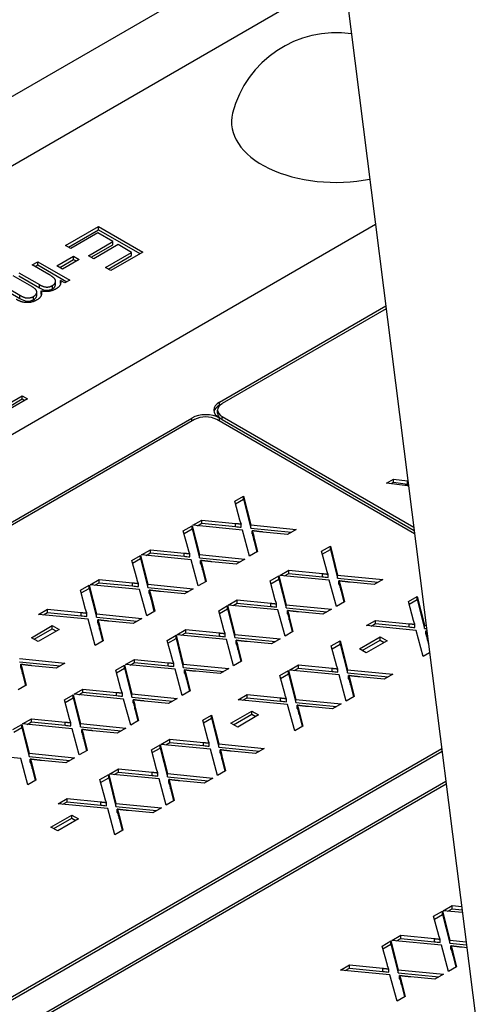
# Model space of a CAD drawing. Units: millimetres. Extents: x 222 to 2986, y 28 to 3891.
# Drawn here: x 928 to 945, y 2610 to 2646 of the extents above; entities that cross this region are included whole.
import ezdxf

# ---------------------------------------------------------------- set-up
doc = ezdxf.new("R2010")
doc.units = ezdxf.units.MM
doc.header["$LTSCALE"] = 14.285714
doc.layers.add('Visible Edges(Hillmar_metric)', color=7, linetype='Continuous', lineweight=25)
doc.layers.add('Visible Tangent Edges(Hillmar_Metric)', color=7, linetype='Continuous', lineweight=25, true_color=0xc0c0c0)

msp = doc.modelspace()

# ---------------------------------------------------------------- linework, layer by layer
at = {"layer": 'Visible Edges(Hillmar_metric)'}
for p, q in [((930.4096, 2719.5919), (946.3474, 2593.4992)), ((905.4996, 2628.0035), (937.7022, 2646.5957)), ((899.7355, 2614.8485), (940.6622, 2638.4775)), ((929.3146, 2637.6987), (930.5219, 2638.3957)), ((930.5219, 2638.3957), (932.1381, 2637.4625)), ((930.5219, 2638.279), (930.5219, 2638.3957)), ((929.4157, 2637.6403), (930.5219, 2638.279)), ((930.4985, 2638.1617), (929.5056, 2637.5884)), ((931.0479, 2637.8445), (930.4985, 2638.1617)), ((930.5219, 2638.279), (932.0371, 2637.4042)), ((929.5056, 2637.5884), (929.3146, 2637.6987)), ((930.1523, 2637.3274), (931.0479, 2637.8445)), ((930.2534, 2637.2691), (931.0479, 2637.7278)), ((931.2389, 2637.7342), (930.3433, 2637.2171)), ((931.0479, 2637.7278), (931.0479, 2637.8445)), ((931.7329, 2637.449), (931.2389, 2637.7342)), ((928.9981, 2636.9554), (929.6091, 2637.3082)), ((929.6091, 2637.1915), (929.6091, 2637.3082)), ((929.6091, 2637.3082), (929.8086, 2637.193)), ((930.3433, 2637.2171), (930.1523, 2637.3274)), ((930.7769, 2636.8971), (931.7329, 2637.449)), ((930.8779, 2636.8388), (931.7329, 2637.3324)), ((932.1381, 2637.4625), (930.9678, 2636.7868)), ((931.7329, 2637.3324), (931.7329, 2637.449)), ((928.0951, 2636.9945), (928.2934, 2637.109)), ((928.7024, 2636.6439), (928.0951, 2636.9945)), ((928.1961, 2636.9362), (928.2934, 2636.9924)), ((928.2934, 2637.109), (929.4649, 2636.4327)), ((928.2934, 2636.9924), (928.2934, 2637.109)), ((928.2934, 2636.9924), (929.3639, 2636.3743)), ((929.1976, 2636.8402), (928.9981, 2636.9554)), ((929.0991, 2636.8971), (929.6091, 2637.1915)), ((929.8086, 2637.193), (929.1976, 2636.8402)), ((929.6091, 2637.1915), (929.7076, 2637.1346)), ((930.9678, 2636.7868), (930.7769, 2636.8971)), ((928.0791, 2636.2001), (927.3991, 2636.5927)), ((927.5974, 2636.7072), (928.3575, 2636.2684)), ((927.5974, 2636.5905), (928.3575, 2636.1517)), ((926.9038, 2636.3068), (927.6417, 2635.8807)), ((926.9038, 2636.1901), (927.6417, 2635.7641)), ((928.9497, 2636.2786), (928.9497, 2636.3953)), ((929.1225, 2636.3089), (929.1225, 2636.4255)), ((929.2875, 2636.3302), (929.1225, 2636.4255)), ((929.4649, 2636.4327), (929.2875, 2636.3302)), ((928.2608, 2635.8837), (928.2608, 2636.0004)), ((928.4215, 2635.9213), (928.4215, 2636.0379)), ((934.9496, 2631.9717), (941.0401, 2635.488)), ((941.0538, 2635.3793), (935.0506, 2631.9133)), ((927.1985, 2631.8941), (927.7307, 2632.2014)), ((927.7307, 2632.0847), (927.7307, 2632.2014)), ((927.7307, 2632.2014), (927.9216, 2632.0911)), ((927.9216, 2632.0911), (926.6405, 2631.3515)), ((927.1985, 2631.7775), (927.7307, 2632.0847)), ((927.7307, 2632.0847), (927.8206, 2632.0328)), ((934.9496, 2631.855), (935.0506, 2631.9133)), ((934.8832, 2631.5634), (934.8832, 2631.68)), ((896.7658, 2609.9262), (933.9394, 2631.3884)), ((934.0404, 2631.3301), (896.8668, 2609.8679)), ((942.0944, 2627.1467), (934.8486, 2631.3301)), ((934.9496, 2631.2718), (934.9496, 2631.3884)), ((935.0506, 2631.4468), (942.0626, 2627.3984)), ((935.0506, 2631.3301), (942.0785, 2627.2725)), ((941.0671, 2629.0076), (941.3177, 2629.1523)), ((941.7415, 2628.9209), (941.0671, 2629.0076)), ((941.2323, 2628.9864), (941.3177, 2629.0356)), ((941.3177, 2629.0356), (941.3177, 2629.1523)), ((941.3177, 2629.1523), (941.8339, 2629.0863)), ((941.3177, 2629.0356), (941.8339, 2628.9696)), ((935.5077, 2628.3475), (935.8295, 2628.5333)), ((935.6971, 2627.6479), (935.5077, 2628.3475)), ((935.535, 2628.2467), (935.8295, 2628.4167)), ((935.8295, 2628.4167), (935.8295, 2628.5333)), ((935.8295, 2628.5333), (936.0959, 2627.478)), ((935.8295, 2628.4167), (936.0959, 2627.3614)), ((933.977, 2627.4638), (934.305, 2627.6532)), ((934.1502, 2627.4471), (934.305, 2627.5365)), ((934.305, 2627.5365), (934.305, 2627.6532)), ((934.305, 2627.6532), (935.5369, 2627.5323)), ((934.305, 2627.5365), (935.5369, 2627.4156)), ((935.7464, 2627.3925), (935.7464, 2627.5092)), ((933.6244, 2627.2602), (933.9462, 2627.446)), ((933.8138, 2626.5606), (933.6244, 2627.2602)), ((933.6517, 2627.1594), (933.9462, 2627.3294)), ((933.9462, 2627.3294), (933.9462, 2627.446)), ((933.9462, 2627.446), (934.2126, 2626.3907)), ((933.9462, 2627.3294), (934.2126, 2626.2741)), ((935.7925, 2627.2887), (933.977, 2627.4638)), ((936.0528, 2626.3294), (935.7925, 2627.2887)), ((936.0959, 2627.3614), (936.0959, 2627.478)), ((936.0959, 2627.478), (937.7574, 2627.3136)), ((936.0959, 2627.3614), (937.585, 2627.214)), ((936.1436, 2627.1489), (936.1436, 2627.2656)), ((937.4402, 2627.1304), (936.5532, 2627.2158)), ((937.7574, 2627.3136), (937.4402, 2627.1304)), ((936.2099, 2626.924), (936.2099, 2627.0406)), ((936.2099, 2627.0406), (936.3438, 2626.4974)), ((936.2099, 2626.924), (936.3186, 2626.4829)), ((932.0938, 2626.3765), (932.4218, 2626.5659)), ((932.2669, 2626.3598), (932.4218, 2626.4492)), ((932.4218, 2626.4492), (932.4218, 2626.5659)), ((932.4218, 2626.5659), (933.6537, 2626.445)), ((932.4218, 2626.4492), (933.6537, 2626.3283)), ((933.8631, 2626.3052), (933.8631, 2626.4219)), ((936.3438, 2626.4974), (936.0528, 2626.3294)), ((938.687, 2626.5119), (939.0089, 2626.6977)), ((938.8764, 2625.8123), (938.687, 2626.5119)), ((938.7143, 2626.4111), (939.0089, 2626.5811)), ((939.0089, 2626.5811), (939.0089, 2626.6977)), ((939.0089, 2626.6977), (939.2753, 2625.6424)), ((939.0089, 2626.5811), (939.2753, 2625.5258)), ((931.7412, 2626.1729), (932.063, 2626.3587)), ((931.9306, 2625.4733), (931.7412, 2626.1729)), ((931.7685, 2626.0721), (932.063, 2626.2421)), ((932.063, 2626.2421), (932.063, 2626.3587)), ((932.063, 2626.3587), (932.3294, 2625.3034)), ((932.063, 2626.2421), (932.3294, 2625.1868)), ((933.9093, 2626.2014), (932.0938, 2626.3765)), ((934.1695, 2625.2421), (933.9093, 2626.2014)), ((934.2126, 2626.2741), (934.2126, 2626.3907)), ((934.2126, 2626.3907), (935.8742, 2626.2263)), ((934.2126, 2626.2741), (935.7017, 2626.1267)), ((934.2604, 2626.0616), (934.2604, 2626.1783)), ((935.5569, 2626.0431), (934.67, 2626.1285)), ((935.8742, 2626.2263), (935.5569, 2626.0431)), ((934.3266, 2625.8367), (934.3266, 2625.9533)), ((934.3266, 2625.9533), (934.4606, 2625.4101)), ((934.3266, 2625.8367), (934.4354, 2625.3956)), ((937.1564, 2625.6282), (937.4844, 2625.8176)), ((937.3295, 2625.6115), (937.4844, 2625.7009)), ((937.4844, 2625.7009), (937.4844, 2625.8176)), ((937.4844, 2625.8176), (938.7163, 2625.6967)), ((937.4844, 2625.7009), (938.7163, 2625.58)), ((930.2105, 2625.2892), (930.5385, 2625.4786)), ((930.3836, 2625.2725), (930.5385, 2625.3619)), ((930.5385, 2625.3619), (930.5385, 2625.4786)), ((930.5385, 2625.4786), (931.7704, 2625.3577)), ((930.5385, 2625.3619), (931.7704, 2625.241)), ((931.9798, 2625.2179), (931.9798, 2625.3346)), ((934.4606, 2625.4101), (934.1695, 2625.2421)), ((936.8038, 2625.4246), (937.1256, 2625.6104)), ((936.9932, 2624.725), (936.8038, 2625.4246)), ((936.8311, 2625.3238), (937.1256, 2625.4938)), ((937.1256, 2625.4938), (937.1256, 2625.6104)), ((937.1256, 2625.6104), (937.392, 2624.5551)), ((937.1256, 2625.4938), (937.392, 2624.4385)), ((938.9719, 2625.4531), (937.1564, 2625.6282)), ((938.9257, 2625.5569), (938.9257, 2625.6736)), ((939.2321, 2624.4938), (938.9719, 2625.4531)), ((939.2753, 2625.5258), (939.2753, 2625.6424)), ((939.2753, 2625.6424), (940.9368, 2625.478)), ((939.2753, 2625.5258), (940.7643, 2625.3784)), ((939.323, 2625.3133), (939.323, 2625.43)), ((940.6196, 2625.2948), (939.7326, 2625.3802)), ((940.9368, 2625.478), (940.6196, 2625.2948)), ((929.8579, 2625.0856), (930.1797, 2625.2714)), ((930.0473, 2624.386), (929.8579, 2625.0856)), ((929.8852, 2624.9848), (930.1797, 2625.1548)), ((930.1797, 2625.1548), (930.1797, 2625.2714)), ((930.1797, 2625.2714), (930.4461, 2624.2162)), ((930.1797, 2625.1548), (930.4461, 2624.0995)), ((932.026, 2625.1141), (930.2105, 2625.2892)), ((932.2863, 2624.1548), (932.026, 2625.1141)), ((932.3294, 2625.1868), (932.3294, 2625.3034)), ((932.3294, 2625.3034), (933.9909, 2625.139)), ((932.3294, 2625.1868), (933.8184, 2625.0394)), ((932.3771, 2624.9743), (932.3771, 2625.091)), ((933.6737, 2624.9558), (932.7867, 2625.0412)), ((933.9909, 2625.139), (933.6737, 2624.9558)), ((939.3892, 2625.0884), (939.3892, 2625.205)), ((939.3892, 2625.205), (939.5232, 2624.6618)), ((939.3892, 2625.0884), (939.498, 2624.6473)), ((932.4433, 2624.7494), (932.4433, 2624.866)), ((932.4433, 2624.866), (932.5773, 2624.3228)), ((932.4433, 2624.7494), (932.5521, 2624.3083)), ((935.2731, 2624.5409), (935.6011, 2624.7303)), ((935.4463, 2624.5242), (935.6011, 2624.6136)), ((935.6011, 2624.6136), (935.6011, 2624.7303)), ((935.6011, 2624.7303), (936.833, 2624.6094)), ((935.6011, 2624.6136), (936.833, 2624.4927)), ((939.5232, 2624.6618), (939.2321, 2624.4938)), ((941.8664, 2624.6763), (942.1882, 2624.8621)), ((942.0558, 2623.9766), (941.8664, 2624.6763)), ((941.8937, 2624.5754), (942.1882, 2624.7455)), ((942.1882, 2624.8621), (942.4546, 2623.8068)), ((942.1882, 2624.7455), (942.1882, 2624.8621)), ((942.1882, 2624.7455), (942.4546, 2623.6902)), ((928.3273, 2624.2019), (928.6553, 2624.3913)), ((928.5004, 2624.1852), (928.6553, 2624.2746)), ((928.6553, 2624.2746), (928.6553, 2624.3913)), ((928.6553, 2624.3913), (929.8872, 2624.2704)), ((928.6553, 2624.2746), (929.8872, 2624.1537)), ((930.0966, 2624.1306), (930.0966, 2624.2473)), ((932.5773, 2624.3228), (932.2863, 2624.1548)), ((934.9205, 2624.3373), (935.2423, 2624.5231)), ((935.1099, 2623.6377), (934.9205, 2624.3373)), ((934.9478, 2624.2365), (935.2423, 2624.4065)), ((935.2423, 2624.4065), (935.2423, 2624.5231)), ((935.2423, 2624.5231), (935.5087, 2623.4678)), ((935.2423, 2624.4065), (935.5087, 2623.3512)), ((937.0886, 2624.3658), (935.2731, 2624.5409)), ((937.0425, 2624.4696), (937.0425, 2624.5863)), ((937.3489, 2623.4065), (937.0886, 2624.3658)), ((937.392, 2624.4385), (937.392, 2624.5551)), ((937.392, 2624.5551), (939.0535, 2624.3907)), ((937.392, 2624.4385), (938.8811, 2624.2911)), ((937.4397, 2624.226), (937.4397, 2624.3427)), ((938.7363, 2624.2075), (937.8493, 2624.2929)), ((939.0535, 2624.3907), (938.7363, 2624.2075)), ((930.1428, 2624.0268), (928.3273, 2624.2019)), ((930.403, 2623.0675), (930.1428, 2624.0268)), ((930.4461, 2624.0995), (930.4461, 2624.2162)), ((930.4461, 2624.2162), (932.1076, 2624.0517)), ((930.4461, 2624.0995), (931.9352, 2623.9521)), ((930.4939, 2623.887), (930.4939, 2624.0037)), ((931.7904, 2623.8685), (930.9035, 2623.9539)), ((932.1076, 2624.0517), (931.7904, 2623.8685)), ((937.506, 2624.0011), (937.506, 2624.1177)), ((937.506, 2624.1177), (937.6399, 2623.5745)), ((937.506, 2624.0011), (937.6147, 2623.56)), ((940.3358, 2623.7926), (940.6638, 2623.982)), ((940.6638, 2623.982), (941.8956, 2623.8611)), ((940.6638, 2623.8653), (940.6638, 2623.982)), ((928.064, 2623.3493), (928.8277, 2623.7903)), ((928.165, 2623.291), (928.8277, 2623.6737)), ((929.0772, 2623.6463), (928.3134, 2623.2053)), ((928.8277, 2623.7903), (929.0772, 2623.6463)), ((928.8277, 2623.6737), (928.8277, 2623.7903)), ((928.8277, 2623.6737), (928.9762, 2623.588)), ((930.5601, 2623.6621), (930.5601, 2623.7787)), ((930.5601, 2623.7787), (930.694, 2623.2355)), ((930.5601, 2623.6621), (930.6689, 2623.221)), ((933.3899, 2623.4536), (933.7179, 2623.643)), ((933.563, 2623.4369), (933.7179, 2623.5263)), ((933.7179, 2623.5263), (933.7179, 2623.643)), ((933.7179, 2623.643), (934.9498, 2623.5221)), ((933.7179, 2623.5263), (934.9498, 2623.4054)), ((937.6399, 2623.5745), (937.3489, 2623.4065)), ((942.1513, 2623.6175), (940.3358, 2623.7926)), ((940.5089, 2623.7759), (940.6638, 2623.8653)), ((940.6638, 2623.8653), (941.8956, 2623.7444)), ((942.1051, 2623.7213), (942.1051, 2623.838)), ((942.4115, 2622.6582), (942.1513, 2623.6175)), ((942.4546, 2623.8068), (942.5174, 2623.8006)), ((942.4546, 2623.6902), (942.4546, 2623.8068)), ((942.4546, 2623.6902), (942.5323, 2623.6825)), ((942.5024, 2623.4777), (942.5024, 2623.5944)), ((928.3134, 2623.2053), (928.064, 2623.3493)), ((930.694, 2623.2355), (930.403, 2623.0675)), ((933.0373, 2623.25), (933.3591, 2623.4358)), ((933.2267, 2622.5504), (933.0373, 2623.25)), ((933.0646, 2623.1492), (933.3591, 2623.3192)), ((933.3591, 2623.3192), (933.3591, 2623.4358)), ((933.3591, 2623.4358), (933.6255, 2622.3805)), ((933.3591, 2623.3192), (933.6255, 2622.2639)), ((935.2054, 2623.2785), (933.3899, 2623.4536)), ((935.1592, 2623.3823), (935.1592, 2623.499)), ((935.4656, 2622.3192), (935.2054, 2623.2785)), ((935.5087, 2623.3512), (935.5087, 2623.4678)), ((935.5087, 2623.4678), (937.1703, 2623.3034)), ((935.5087, 2623.3512), (936.9978, 2623.2038)), ((935.5565, 2623.1387), (935.5565, 2623.2554)), ((936.853, 2623.1202), (935.9661, 2623.2056)), ((937.1703, 2623.3034), (936.853, 2623.1202)), ((939.0438, 2623.0467), (939.3656, 2623.2325)), ((939.3656, 2623.1159), (939.3656, 2623.2325)), ((939.3656, 2623.2325), (939.632, 2622.1772)), ((940.0724, 2622.94), (940.8362, 2623.381)), ((940.1735, 2622.8817), (940.8362, 2623.2643)), ((941.0857, 2623.237), (940.3219, 2622.796)), ((940.8362, 2623.381), (941.0857, 2623.237)), ((940.8362, 2623.2643), (940.8362, 2623.381)), ((940.8362, 2623.2643), (940.9847, 2623.1786)), ((942.5686, 2623.3694), (942.5753, 2623.3421)), ((942.5686, 2623.2528), (942.5686, 2623.3694)), ((942.5686, 2623.2528), (942.6056, 2623.1028)), ((935.6227, 2622.9138), (935.6227, 2623.0304)), ((935.6227, 2623.0304), (935.7567, 2622.4872)), ((935.6227, 2622.9138), (935.7315, 2622.4727)), ((939.2332, 2622.347), (939.0438, 2623.0467)), ((939.0711, 2622.9458), (939.3656, 2623.1159)), ((939.3656, 2623.1159), (939.632, 2622.0606)), ((940.3219, 2622.796), (940.0724, 2622.94)), ((927.6236, 2622.5865), (929.2851, 2622.4221)), ((927.6236, 2622.4699), (929.1126, 2622.3225)), ((931.5066, 2622.3663), (931.8346, 2622.5557)), ((931.8346, 2622.439), (931.8346, 2622.5557)), ((931.8346, 2622.5557), (933.0665, 2622.4348)), ((935.7567, 2622.4872), (935.4656, 2622.3192)), ((942.6447, 2622.7929), (942.4115, 2622.6582)), ((927.6713, 2622.2574), (927.6713, 2622.3741)), ((927.7375, 2622.0325), (927.7375, 2622.1491)), ((927.7375, 2622.1491), (927.8715, 2621.6059)), ((928.9679, 2622.2389), (928.0809, 2622.3243)), ((929.2851, 2622.4221), (928.9679, 2622.2389)), ((931.154, 2622.1627), (931.4758, 2622.3485)), ((931.3434, 2621.4631), (931.154, 2622.1627)), ((931.1813, 2622.0619), (931.4758, 2622.2319)), ((931.4758, 2622.2319), (931.4758, 2622.3485)), ((931.4758, 2622.3485), (931.7422, 2621.2932)), ((931.4758, 2622.2319), (931.7422, 2621.1766)), ((933.3221, 2622.1912), (931.5066, 2622.3663)), ((931.6797, 2622.3496), (931.8346, 2622.439)), ((931.8346, 2622.439), (933.0665, 2622.3181)), ((933.2759, 2622.295), (933.2759, 2622.4117)), ((933.5824, 2621.2319), (933.3221, 2622.1912)), ((933.6255, 2622.2639), (933.6255, 2622.3805)), ((933.6255, 2622.3805), (935.287, 2622.2161)), ((933.6255, 2622.2639), (935.1145, 2622.1165)), ((933.6732, 2622.0514), (933.6732, 2622.1681)), ((934.9698, 2622.0329), (934.0828, 2622.1183)), ((935.287, 2622.2161), (934.9698, 2622.0329)), ((937.1606, 2621.9594), (937.4824, 2622.1452)), ((937.4824, 2622.0286), (937.4824, 2622.1452)), ((937.4824, 2622.1452), (937.7488, 2621.0899)), ((937.5132, 2622.163), (937.8412, 2622.3524)), ((939.3287, 2621.9879), (937.5132, 2622.163)), ((937.6863, 2622.1463), (937.8412, 2622.2357)), ((937.8412, 2622.2357), (937.8412, 2622.3524)), ((937.8412, 2622.3524), (939.0731, 2622.2315)), ((937.8412, 2622.2357), (939.0731, 2622.1148)), ((939.2825, 2622.0917), (939.2825, 2622.2083)), ((939.632, 2622.0606), (939.632, 2622.1772)), ((939.632, 2622.1772), (941.2936, 2622.0128)), ((927.7375, 2622.0325), (927.8463, 2621.5914)), ((933.7394, 2621.8265), (933.7394, 2621.9431)), ((933.7394, 2621.9431), (933.8734, 2621.3999)), ((933.7394, 2621.8265), (933.8482, 2621.3854)), ((937.35, 2621.2597), (937.1606, 2621.9594)), ((937.1879, 2621.8585), (937.4824, 2622.0286)), ((937.4824, 2622.0286), (937.7488, 2620.9733)), ((939.5889, 2621.0286), (939.3287, 2621.9879)), ((939.632, 2622.0606), (941.1211, 2621.9132)), ((939.6798, 2621.8481), (939.6798, 2621.9647)), ((939.746, 2621.6232), (939.746, 2621.7398)), ((939.746, 2621.7398), (939.88, 2621.1966)), ((940.9763, 2621.8296), (940.0894, 2621.915)), ((941.2936, 2622.0128), (940.9763, 2621.8296)), ((927.8715, 2621.6059), (927.5804, 2621.4379)), ((929.6234, 2621.279), (929.9514, 2621.4684)), ((929.9514, 2621.3517), (929.9514, 2621.4684)), ((929.9514, 2621.4684), (931.1833, 2621.3475)), ((933.8734, 2621.3999), (933.5824, 2621.2319)), ((939.746, 2621.6232), (939.8548, 2621.1821)), ((929.2707, 2621.0754), (929.5926, 2621.2612)), ((929.4601, 2620.3758), (929.2707, 2621.0754)), ((929.2981, 2620.9746), (929.5926, 2621.1446)), ((929.5926, 2621.1446), (929.5926, 2621.2612)), ((929.5926, 2621.2612), (929.859, 2620.2059)), ((929.5926, 2621.1446), (929.859, 2620.0893)), ((931.4389, 2621.1039), (929.6234, 2621.279)), ((929.7965, 2621.2623), (929.9514, 2621.3517)), ((929.9514, 2621.3517), (931.1833, 2621.2308)), ((931.3927, 2621.2077), (931.3927, 2621.3244)), ((931.6991, 2620.1446), (931.4389, 2621.1039)), ((931.7422, 2621.1766), (931.7422, 2621.2932)), ((931.7422, 2621.2932), (933.4037, 2621.1288)), ((931.7422, 2621.1766), (933.2313, 2621.0292)), ((931.79, 2620.9641), (931.79, 2621.0808)), ((933.0865, 2620.9456), (932.1996, 2621.031)), ((933.4037, 2621.1288), (933.0865, 2620.9456)), ((935.6299, 2621.0757), (935.9579, 2621.2651)), ((937.4454, 2620.9006), (935.6299, 2621.0757)), ((935.803, 2621.059), (935.9579, 2621.1484)), ((935.9579, 2621.1484), (935.9579, 2621.2651)), ((935.9579, 2621.2651), (937.1898, 2621.1442)), ((935.9579, 2621.1484), (937.1898, 2621.0275)), ((937.3992, 2621.0044), (937.3992, 2621.121)), ((937.7488, 2620.9733), (937.7488, 2621.0899)), ((937.7488, 2621.0899), (939.4103, 2620.9255)), ((939.88, 2621.1966), (939.5889, 2621.0286)), ((931.8562, 2620.7392), (931.8562, 2620.8558)), ((931.8562, 2620.8558), (931.9902, 2620.3126)), ((931.8562, 2620.7392), (931.965, 2620.2981)), ((935.3666, 2620.2231), (936.1304, 2620.6641)), ((936.1304, 2620.6641), (936.3798, 2620.52)), ((936.1304, 2620.5474), (936.1304, 2620.6641)), ((937.7057, 2619.9413), (937.4454, 2620.9006)), ((937.7488, 2620.9733), (939.2378, 2620.8259)), ((937.7965, 2620.7608), (937.7965, 2620.8774)), ((937.8627, 2620.5359), (937.8627, 2620.6525)), ((937.8627, 2620.6525), (937.9967, 2620.1093)), ((939.0931, 2620.7423), (938.2061, 2620.8277)), ((939.4103, 2620.9255), (939.0931, 2620.7423)), ((927.7401, 2620.1917), (928.0681, 2620.3811)), ((928.0681, 2620.2644), (928.0681, 2620.3811)), ((928.0681, 2620.3811), (929.3, 2620.2602)), ((931.9902, 2620.3126), (931.6991, 2620.1446)), ((934.338, 2620.3298), (934.6598, 2620.5156)), ((934.5274, 2619.6301), (934.338, 2620.3298)), ((934.3653, 2620.2289), (934.6598, 2620.399)), ((934.6598, 2620.399), (934.6598, 2620.5156)), ((934.6598, 2620.5156), (934.9262, 2619.4603)), ((934.6598, 2620.399), (934.9262, 2619.3437)), ((935.4676, 2620.1648), (936.1304, 2620.5474)), ((936.3798, 2620.52), (935.6161, 2620.0791)), ((936.1304, 2620.5474), (936.2788, 2620.4617)), ((937.8627, 2620.5359), (937.9715, 2620.0948)), ((927.3875, 2619.9881), (927.7093, 2620.1739)), ((927.4148, 2619.8873), (927.7093, 2620.0573)), ((927.7093, 2620.0573), (927.7093, 2620.1739)), ((927.7093, 2620.1739), (927.9757, 2619.1186)), ((927.7093, 2620.0573), (927.9757, 2619.002)), ((929.5556, 2620.0166), (927.7401, 2620.1917)), ((927.9132, 2620.175), (928.0681, 2620.2644)), ((928.0681, 2620.2644), (929.3, 2620.1435)), ((929.5094, 2620.1204), (929.5094, 2620.2371)), ((929.8159, 2619.0573), (929.5556, 2620.0166)), ((929.859, 2620.0893), (929.859, 2620.2059)), ((929.859, 2620.2059), (931.5205, 2620.0415)), ((929.859, 2620.0893), (931.348, 2619.9419)), ((929.9067, 2619.8768), (929.9067, 2619.9935)), ((931.2033, 2619.8583), (930.3163, 2619.9437)), ((931.5205, 2620.0415), (931.2033, 2619.8583)), ((935.6161, 2620.0791), (935.3666, 2620.2231)), ((937.9967, 2620.1093), (937.7057, 2619.9413)), ((929.9729, 2619.6519), (929.9729, 2619.7685)), ((929.9729, 2619.7685), (930.1069, 2619.2253)), ((929.9729, 2619.6519), (930.0817, 2619.2108)), ((932.8074, 2619.4461), (933.1353, 2619.6355)), ((933.1353, 2619.5188), (933.1353, 2619.6355)), ((933.1353, 2619.6355), (934.3672, 2619.5145)), ((911.8171, 2601.2364), (943.0874, 2619.2903)), ((930.1069, 2619.2253), (929.8159, 2619.0573)), ((932.4547, 2619.2425), (932.7766, 2619.4283)), ((932.6441, 2618.5428), (932.4547, 2619.2425)), ((932.482, 2619.1416), (932.7766, 2619.3117)), ((932.7766, 2619.3117), (932.7766, 2619.4283)), ((932.7766, 2619.4283), (933.043, 2618.373)), ((932.7766, 2619.3117), (933.043, 2618.2564)), ((934.6229, 2619.2709), (932.8074, 2619.4461)), ((932.9805, 2619.4294), (933.1353, 2619.5188)), ((933.1353, 2619.5188), (934.3672, 2619.3979)), ((934.5767, 2619.3748), (934.5767, 2619.4914)), ((934.8831, 2618.3117), (934.6229, 2619.2709)), ((934.9262, 2619.3437), (934.9262, 2619.4603)), ((934.9262, 2619.4603), (936.5877, 2619.2958)), ((934.9262, 2619.3437), (936.4153, 2619.1963)), ((934.9739, 2619.1312), (934.9739, 2619.2478)), ((936.5877, 2619.2958), (936.2705, 2619.1127)), ((943.1012, 2619.1816), (911.9181, 2601.1781)), ((927.6724, 2618.9293), (925.8569, 2619.1044)), ((927.9326, 2617.97), (927.6724, 2618.9293)), ((927.9757, 2619.002), (927.9757, 2619.1186)), ((927.9757, 2619.1186), (929.6372, 2618.9542)), ((927.9757, 2619.002), (929.4648, 2618.8546)), ((928.0235, 2618.7895), (928.0235, 2618.9062)), ((929.32, 2618.771), (928.4331, 2618.8564)), ((929.6372, 2618.9542), (929.32, 2618.771)), ((935.0402, 2618.9063), (935.0402, 2619.0229)), ((935.0402, 2619.0229), (935.1741, 2618.4797)), ((935.0402, 2618.9063), (935.1489, 2618.4652)), ((936.2705, 2619.1127), (935.3836, 2619.198)), ((928.0897, 2618.5646), (928.0897, 2618.6812)), ((928.0897, 2618.6812), (928.2236, 2618.138)), ((928.0897, 2618.5646), (928.1985, 2618.1235)), ((930.9241, 2618.3588), (931.2521, 2618.5482)), ((931.2521, 2618.4315), (931.2521, 2618.5482)), ((931.2521, 2618.5482), (932.484, 2618.4272)), ((928.2236, 2618.138), (927.9326, 2617.97)), ((930.5715, 2618.1552), (930.8933, 2618.341)), ((930.7609, 2617.4555), (930.5715, 2618.1552)), ((930.5988, 2618.0543), (930.8933, 2618.2244)), ((930.8933, 2618.2244), (930.8933, 2618.341)), ((930.8933, 2618.341), (931.1597, 2617.2857)), ((930.8933, 2618.2244), (931.1597, 2617.1691)), ((932.7396, 2618.1836), (930.9241, 2618.3588)), ((931.0972, 2618.3421), (931.2521, 2618.4315)), ((931.2521, 2618.4315), (932.484, 2618.3106)), ((932.6934, 2618.2875), (932.6934, 2618.4041)), ((932.9998, 2617.2244), (932.7396, 2618.1836)), ((933.043, 2618.2564), (933.043, 2618.373)), ((933.043, 2618.373), (934.7045, 2618.2085)), ((933.043, 2618.2564), (934.532, 2618.109)), ((933.0907, 2618.0439), (933.0907, 2618.1605)), ((934.7045, 2618.2085), (934.3873, 2618.0254)), ((935.1741, 2618.4797), (934.8831, 2618.3117)), ((912.9282, 2600.5949), (943.2386, 2618.0945)), ((943.2523, 2617.9858), (913.0293, 2600.5365)), ((933.1569, 2617.819), (933.1569, 2617.9356)), ((933.1569, 2617.9356), (933.2909, 2617.3924)), ((933.1569, 2617.819), (933.2657, 2617.3779)), ((934.3873, 2618.0254), (933.5003, 2618.1107)), ((929.0408, 2617.2715), (929.3688, 2617.4609)), ((929.3688, 2617.3442), (929.3688, 2617.4609)), ((929.3688, 2617.4609), (930.6007, 2617.3399)), ((930.8563, 2617.0963), (929.0408, 2617.2715)), ((929.2139, 2617.2548), (929.3688, 2617.3442)), ((929.3688, 2617.3442), (930.6007, 2617.2233)), ((930.8101, 2617.2002), (930.8101, 2617.3168)), ((931.1166, 2616.1371), (930.8563, 2617.0963)), ((931.1597, 2617.1691), (931.1597, 2617.2857)), ((931.1597, 2617.2857), (932.8212, 2617.1212)), ((931.1597, 2617.1691), (932.6488, 2617.0217)), ((931.2074, 2616.9566), (931.2074, 2617.0732)), ((932.8212, 2617.1212), (932.504, 2616.9381)), ((933.2909, 2617.3924), (932.9998, 2617.2244)), ((928.7775, 2616.4189), (929.5413, 2616.8599)), ((928.8785, 2616.3606), (929.5413, 2616.7432)), ((929.7908, 2616.7158), (929.027, 2616.2749)), ((929.5413, 2616.8599), (929.7908, 2616.7158)), ((929.5413, 2616.7432), (929.5413, 2616.8599)), ((929.5413, 2616.7432), (929.6897, 2616.6575)), ((931.2736, 2616.7317), (931.2736, 2616.8483)), ((931.2736, 2616.8483), (931.4076, 2616.3051)), ((931.2736, 2616.7317), (931.3824, 2616.2906)), ((932.504, 2616.9381), (931.617, 2617.0234)), ((929.027, 2616.2749), (928.7775, 2616.4189)), ((931.4076, 2616.3051), (931.1166, 2616.1371)), ((943.1437, 2613.3564), (943.4716, 2613.5458)), ((943.4716, 2613.4292), (943.4716, 2613.5458)), ((943.4716, 2613.5458), (943.8178, 2613.5118)), ((942.791, 2613.1529), (943.1129, 2613.3387)), ((942.9804, 2612.4532), (942.791, 2613.1529)), ((942.8183, 2613.052), (943.1129, 2613.222)), ((943.1129, 2613.222), (943.1129, 2613.3387)), ((943.1129, 2613.3387), (943.3793, 2612.2834)), ((943.1129, 2613.222), (943.3793, 2612.1667)), ((943.846, 2613.2887), (943.1437, 2613.3564)), ((943.3168, 2613.3397), (943.4716, 2613.4292)), ((943.4716, 2613.4292), (943.8328, 2613.3937)), ((941.2604, 2612.2691), (941.5884, 2612.4585)), ((941.5884, 2612.3419), (941.5884, 2612.4585)), ((941.5884, 2612.4585), (942.8203, 2612.3376)), ((940.9078, 2612.0656), (941.2296, 2612.2514)), ((941.0972, 2611.3659), (940.9078, 2612.0656)), ((940.9351, 2611.9647), (941.2296, 2612.1347)), ((941.2296, 2612.1347), (941.2296, 2612.2514)), ((941.2296, 2612.2514), (941.496, 2611.1961)), ((941.2296, 2612.1347), (941.496, 2611.0794)), ((943.0759, 2612.094), (941.2604, 2612.2691)), ((941.4335, 2612.2524), (941.5884, 2612.3419)), ((941.5884, 2612.3419), (942.8203, 2612.221)), ((943.0297, 2612.1978), (943.0297, 2612.3145)), ((943.3361, 2611.1347), (943.0759, 2612.094)), ((943.3793, 2612.1667), (943.3793, 2612.2834)), ((943.3793, 2612.2834), (943.9806, 2612.2238)), ((943.3793, 2612.1667), (943.9956, 2612.1057)), ((943.427, 2611.9542), (943.427, 2612.0709)), ((944.0083, 2612.0046), (943.8366, 2612.0211)), ((943.4932, 2611.7293), (943.4932, 2611.846)), ((943.4932, 2611.846), (943.6272, 2611.3028)), ((943.4932, 2611.7293), (943.602, 2611.2882)), ((939.3771, 2611.1818), (939.7051, 2611.3712)), ((939.7051, 2611.2546), (939.7051, 2611.3712)), ((939.7051, 2611.3712), (940.937, 2611.2503)), ((943.6272, 2611.3028), (943.3361, 2611.1347)), ((941.1926, 2611.0067), (939.3771, 2611.1818)), ((939.5502, 2611.1651), (939.7051, 2611.2546)), ((939.7051, 2611.2546), (940.937, 2611.1337)), ((941.1464, 2611.1105), (941.1464, 2611.2272)), ((941.4529, 2610.0474), (941.1926, 2611.0067)), ((941.496, 2611.0794), (941.496, 2611.1961)), ((941.496, 2611.1961), (943.1575, 2611.0316)), ((941.496, 2611.0794), (942.9851, 2610.932)), ((941.5437, 2610.8669), (941.5437, 2610.9836)), ((942.8403, 2610.8485), (941.9533, 2610.9338)), ((943.1575, 2611.0316), (942.8403, 2610.8485)), ((941.6099, 2610.642), (941.6099, 2610.7587)), ((941.6099, 2610.7587), (941.7439, 2610.2155)), ((941.6099, 2610.642), (941.7187, 2610.2009)), ((941.7439, 2610.2155), (941.4529, 2610.0474))]:
    msp.add_line(p, q, dxfattribs=at)
msp.add_arc((939.2175, 2641.5784), 3.9084, 81.7031, 165.70786, dxfattribs=at)
for centre, major_axis, start_param, end_param in [((939.2175, 2642.2216), (-3.8281, 0), 6.1371519, 8.1827228), ((935.4546, 2631.68), (-0.7143, 0), 5.4977871, 7.0685835), ((935.4546, 2631.5634), (-0.7143, 0), 5.4977871, 6.1412883), ((935.4546, 2631.68), (-0.5714, 0), 5.4977871, 7.0685835), ((934.4445, 2631.0968), (0.7143, 0), 0.7853982, 2.3561945), ((934.4445, 2631.0968), (-0.5714, 0), 3.9269908, 5.4977871), ((935.4546, 2631.5634), (-0.5714, 0), 0, 0.7853982)]:
    msp.add_ellipse(centre, major_axis=major_axis, ratio=0.5773503, start_param=start_param, end_param=end_param, dxfattribs=at)
for points, degree in [([(928.8305, 2636.2356), (928.9143, 2636.284), (928.9673, 2636.417), (928.8625, 2636.5514), (928.7024, 2636.6439)], 2), ([(928.137, 2635.8352), (928.2614, 2635.9071), (928.2601, 2636.0955), (928.0791, 2636.2001)], 2), ([(928.3575, 2636.2684), (928.4905, 2636.1915), (928.7196, 2636.1716), (928.8305, 2636.2356)], 2), ([(929.1225, 2636.4255), (929.1533, 2636.3437), (929.0757, 2636.178), (928.9586, 2636.1105)], 2), ([(929.1225, 2636.3089), (929.1243, 2636.3041), (929.1259, 2636.2993), (929.1274, 2636.2945)], 3), ([(927.6417, 2635.8807), (927.76, 2635.8125), (927.9041, 2635.7748), (928.0692, 2635.7961), (928.137, 2635.8352)], 2), ([(928.4215, 2636.0379), (928.488, 2635.8388), (928.2651, 2635.71)], 2), ([(928.9586, 2636.1105), (928.828, 2636.0351), (928.5533, 2636.0016), (928.4215, 2636.0379)], 2), ([(928.4215, 2635.9213), (928.4246, 2635.9121), (928.4273, 2635.9029), (928.4295, 2635.8936)], 3), ([(928.2651, 2635.71), (928.0914, 2635.6098), (927.7095, 2635.6126), (927.5087, 2635.7285)], 2), ([(941.8339, 2629.0863), (941.8418, 2629.0853), (941.8495, 2629.0843)], 2), ([(941.8339, 2628.9696), (941.8444, 2628.9683), (941.8545, 2628.9671), (941.8645, 2628.9658)], 3), ([(941.8718, 2628.9076), (941.8084, 2628.9127), (941.7415, 2628.9209)], 2), ([(935.5369, 2627.5323), (935.6416, 2627.5216), (935.7464, 2627.5092)], 2), ([(935.7464, 2627.5092), (935.7094, 2627.607), (935.6971, 2627.6479)], 2), ([(936.5532, 2627.2158), (936.2776, 2627.2416), (936.1436, 2627.2656)], 2), ([(936.1436, 2627.2656), (936.1837, 2627.1642), (936.2099, 2627.0406)], 2), ([(933.6537, 2626.445), (933.7584, 2626.4343), (933.8631, 2626.4219)], 2), ([(933.8631, 2626.4219), (933.8261, 2626.5197), (933.8138, 2626.5606)], 2), ([(934.67, 2626.1285), (934.3943, 2626.1543), (934.2604, 2626.1783)], 2), ([(934.2604, 2626.1783), (934.3004, 2626.0769), (934.3266, 2625.9533)], 2), ([(938.7163, 2625.6967), (938.821, 2625.686), (938.9257, 2625.6736)], 2), ([(938.9257, 2625.6736), (938.8888, 2625.7714), (938.8764, 2625.8123)], 2), ([(931.7704, 2625.3577), (931.8751, 2625.347), (931.9798, 2625.3346)], 2), ([(931.9798, 2625.3346), (931.9429, 2625.4324), (931.9306, 2625.4733)], 2), ([(939.7326, 2625.3802), (939.457, 2625.406), (939.323, 2625.43)], 2), ([(939.323, 2625.43), (939.363, 2625.3286), (939.3892, 2625.205)], 2), ([(932.7867, 2625.0412), (932.5111, 2625.067), (932.3771, 2625.091)], 2), ([(932.3771, 2625.091), (932.4172, 2624.9896), (932.4433, 2624.866)], 2), ([(936.833, 2624.6094), (936.9377, 2624.5987), (937.0425, 2624.5863)], 2), ([(937.0425, 2624.5863), (937.0055, 2624.6841), (936.9932, 2624.725)], 2), ([(929.8872, 2624.2704), (929.9919, 2624.2597), (930.0966, 2624.2473)], 2), ([(930.0966, 2624.2473), (930.0596, 2624.3451), (930.0473, 2624.386)], 2), ([(937.8493, 2624.2929), (937.5737, 2624.3187), (937.4397, 2624.3427)], 2), ([(937.4397, 2624.3427), (937.4798, 2624.2413), (937.506, 2624.1177)], 2), ([(930.9035, 2623.9539), (930.6278, 2623.9797), (930.4939, 2624.0037)], 2), ([(930.4939, 2624.0037), (930.5339, 2623.9023), (930.5601, 2623.7787)], 2), ([(942.1051, 2623.838), (942.0681, 2623.9358), (942.0558, 2623.9766)], 2), ([(935.1592, 2623.499), (935.1222, 2623.5968), (935.1099, 2623.6377)], 2), ([(941.8956, 2623.8611), (942.0004, 2623.8504), (942.1051, 2623.838)], 2), ([(942.5024, 2623.5944), (942.5424, 2623.493), (942.5686, 2623.3694)], 2), ([(942.5443, 2623.5873), (942.5218, 2623.5909), (942.5024, 2623.5944)], 2), ([(934.9498, 2623.5221), (935.0545, 2623.5114), (935.1592, 2623.499)], 2), ([(935.9661, 2623.2056), (935.6904, 2623.2314), (935.5565, 2623.2554)], 2), ([(935.5565, 2623.2554), (935.5965, 2623.154), (935.6227, 2623.0304)], 2), ([(933.2759, 2622.4117), (933.239, 2622.5095), (933.2267, 2622.5504)], 2), ([(928.0809, 2622.3243), (927.8053, 2622.3501), (927.6713, 2622.3741)], 2), ([(927.6713, 2622.3741), (927.7113, 2622.2727), (927.7375, 2622.1491)], 2), ([(933.0665, 2622.4348), (933.1712, 2622.4241), (933.2759, 2622.4117)], 2), ([(934.0828, 2622.1183), (933.8072, 2622.1441), (933.6732, 2622.1681)], 2), ([(933.6732, 2622.1681), (933.7133, 2622.0667), (933.7394, 2621.9431)], 2), ([(939.0731, 2622.2315), (939.1778, 2622.2208), (939.2825, 2622.2083)], 2), ([(939.2825, 2622.2083), (939.2455, 2622.3061), (939.2332, 2622.347)], 2), ([(940.0894, 2621.915), (939.8137, 2621.9407), (939.6798, 2621.9647)], 2), ([(939.6798, 2621.9647), (939.7198, 2621.8634), (939.746, 2621.7398)], 2), ([(931.3927, 2621.3244), (931.3557, 2621.4222), (931.3434, 2621.4631)], 2), ([(931.1833, 2621.3475), (931.288, 2621.3368), (931.3927, 2621.3244)], 2), ([(932.1996, 2621.031), (931.9239, 2621.0568), (931.79, 2621.0808)], 2), ([(931.79, 2621.0808), (931.83, 2620.9794), (931.8562, 2620.8558)], 2), ([(937.1898, 2621.1442), (937.2945, 2621.1335), (937.3992, 2621.121)], 2), ([(937.3992, 2621.121), (937.3623, 2621.2188), (937.35, 2621.2597)], 2), ([(938.2061, 2620.8277), (937.9305, 2620.8534), (937.7965, 2620.8774)], 2), ([(937.7965, 2620.8774), (937.8366, 2620.7761), (937.8627, 2620.6525)], 2), ([(929.5094, 2620.2371), (929.4725, 2620.3349), (929.4601, 2620.3758)], 2), ([(929.3, 2620.2602), (929.4047, 2620.2495), (929.5094, 2620.2371)], 2), ([(930.3163, 2619.9437), (930.0407, 2619.9695), (929.9067, 2619.9935)], 2), ([(929.9067, 2619.9935), (929.9467, 2619.8921), (929.9729, 2619.7685)], 2), ([(934.5767, 2619.4914), (934.5397, 2619.5892), (934.5274, 2619.6301)], 2), ([(934.3672, 2619.5145), (934.4719, 2619.5039), (934.5767, 2619.4914)], 2), ([(935.3836, 2619.198), (935.1079, 2619.2238), (934.9739, 2619.2478)], 2), ([(934.9739, 2619.2478), (935.014, 2619.1465), (935.0402, 2619.0229)], 2), ([(928.4331, 2618.8564), (928.1574, 2618.8822), (928.0235, 2618.9062)], 2), ([(928.0235, 2618.9062), (928.0635, 2618.8048), (928.0897, 2618.6812)], 2), ([(932.6934, 2618.4041), (932.6564, 2618.5019), (932.6441, 2618.5428)], 2), ([(932.484, 2618.4272), (932.5887, 2618.4166), (932.6934, 2618.4041)], 2), ([(933.5003, 2618.1107), (933.2247, 2618.1365), (933.0907, 2618.1605)], 2), ([(933.0907, 2618.1605), (933.1307, 2618.0592), (933.1569, 2617.9356)], 2), ([(930.8101, 2617.3168), (930.7732, 2617.4146), (930.7609, 2617.4555)], 2), ([(930.6007, 2617.3399), (930.7054, 2617.3293), (930.8101, 2617.3168)], 2), ([(931.617, 2617.0234), (931.3414, 2617.0492), (931.2074, 2617.0732)], 2), ([(931.2074, 2617.0732), (931.2475, 2616.9719), (931.2736, 2616.8483)], 2), ([(943.0297, 2612.3145), (942.9927, 2612.4123), (942.9804, 2612.4532)], 2), ([(942.8203, 2612.3376), (942.925, 2612.3269), (943.0297, 2612.3145)], 2), ([(943.8366, 2612.0211), (943.561, 2612.0469), (943.427, 2612.0709)], 2), ([(943.427, 2612.0709), (943.467, 2611.9695), (943.4932, 2611.846)], 2), ([(941.1464, 2611.2272), (941.1095, 2611.325), (941.0972, 2611.3659)], 2), ([(940.937, 2611.2503), (941.0417, 2611.2396), (941.1464, 2611.2272)], 2), ([(941.9533, 2610.9338), (941.6777, 2610.9596), (941.5437, 2610.9836)], 2), ([(941.5437, 2610.9836), (941.5838, 2610.8822), (941.6099, 2610.7587)], 2)]:
    msp.add_open_spline(points, degree=degree, dxfattribs=at)
for points, knots in [([(928.3575, 2636.1517), (928.3896, 2636.1332), (928.4251, 2636.1151), (928.4932, 2636.0882), (928.5266, 2636.0777), (928.5985, 2636.064), (928.6259, 2636.0634), (928.6709, 2636.0641), (928.6988, 2636.0682), (928.7648, 2636.0854), (928.8, 2636.1014), (928.8305, 2636.119)], [-0.025529637, -0.025529637, -0.025529637, -0.025529637, -0.021641849, -0.021641849, -0.018482704, -0.018482704, -0.015180206, -0.015180206, -0.009050607, -0.009050607, 0, 0, 0, 0]), ([(928.8305, 2636.119), (928.8553, 2636.1333), (928.8768, 2636.1491), (928.9123, 2636.1838), (928.9257, 2636.2022), (928.9446, 2636.2405), (928.9496, 2636.2593), (928.9497, 2636.2786)], [-0.052081135, -0.052081135, -0.052081135, -0.052081135, -0.046812526, -0.046812526, -0.041583263, -0.041583263, -0.036442638, -0.036442638, -0.036442638, -0.036442638]), ([(928.137, 2635.7186), (928.1644, 2635.7344), (928.1887, 2635.7519), (928.2269, 2635.7895), (928.2407, 2635.8088), (928.2582, 2635.8495), (928.2609, 2635.8685), (928.2608, 2635.8837)], [-0.042438275, -0.042438275, -0.042438275, -0.042438275, -0.037294654, -0.037294654, -0.032444322, -0.032444322, -0.027668085, -0.027668085, -0.027668085, -0.027668085]), ([(927.6417, 2635.7641), (927.7533, 2635.6997), (927.8098, 2635.6822), (927.8678, 2635.6683), (927.8978, 2635.6649), (927.9598, 2635.665), (927.9961, 2635.6684), (928.0723, 2635.6868), (928.1068, 2635.7011), (928.137, 2635.7186)], [-0.034323031, -0.034323031, -0.034323031, -0.034323031, -0.02574926, -0.02574926, -0.017328863, -0.017328863, -0.008967022, -0.008967022, 0, 0, 0, 0]), ([(935.5369, 2627.4156), (935.5719, 2627.4121), (935.6068, 2627.4084), (935.6766, 2627.4007), (935.7115, 2627.3967), (935.7464, 2627.3925)], [-0.014925735, -0.014925735, -0.014925735, -0.014925735, -0.007472986, -0.007472986, 0, 0, 0, 0]), ([(936.1436, 2627.1489), (936.1576, 2627.1136), (936.1697, 2627.0777), (936.1917, 2627.0029), (936.2015, 2626.9634), (936.2099, 2626.924)], [-0.027608006, -0.027608006, -0.027608006, -0.027608006, -0.014427709, -0.014427709, 0, 0, 0, 0]), ([(933.6537, 2626.3283), (933.6886, 2626.3248), (933.7235, 2626.3211), (933.7933, 2626.3134), (933.8282, 2626.3094), (933.8631, 2626.3052)], [-0.014925735, -0.014925735, -0.014925735, -0.014925735, -0.007472986, -0.007472986, 0, 0, 0, 0]), ([(934.2604, 2626.0616), (934.2743, 2626.0263), (934.2864, 2625.9904), (934.3085, 2625.9156), (934.3183, 2625.8761), (934.3266, 2625.8367)], [-0.027608006, -0.027608006, -0.027608006, -0.027608006, -0.014427709, -0.014427709, 0, 0, 0, 0]), ([(938.7163, 2625.58), (938.7512, 2625.5765), (938.7861, 2625.5728), (938.856, 2625.5651), (938.8909, 2625.5611), (938.9257, 2625.5569)], [-0.014925735, -0.014925735, -0.014925735, -0.014925735, -0.007472986, -0.007472986, 0, 0, 0, 0]), ([(931.7704, 2625.241), (931.8054, 2625.2375), (931.8403, 2625.2338), (931.9101, 2625.2261), (931.945, 2625.2221), (931.9798, 2625.2179)], [-0.014925735, -0.014925735, -0.014925735, -0.014925735, -0.007472986, -0.007472986, 0, 0, 0, 0]), ([(932.3771, 2624.9743), (932.3911, 2624.939), (932.4032, 2624.9031), (932.4252, 2624.8283), (932.435, 2624.7888), (932.4433, 2624.7494)], [-0.027608006, -0.027608006, -0.027608006, -0.027608006, -0.014427709, -0.014427709, 0, 0, 0, 0]), ([(939.323, 2625.3133), (939.337, 2625.278), (939.3491, 2625.2421), (939.3711, 2625.1673), (939.3809, 2625.1278), (939.3892, 2625.0884)], [-0.027608006, -0.027608006, -0.027608006, -0.027608006, -0.014427709, -0.014427709, 0, 0, 0, 0]), ([(936.833, 2624.4927), (936.868, 2624.4892), (936.9029, 2624.4855), (936.9727, 2624.4778), (937.0076, 2624.4738), (937.0425, 2624.4696)], [-0.014925735, -0.014925735, -0.014925735, -0.014925735, -0.007472986, -0.007472986, 0, 0, 0, 0]), ([(929.8872, 2624.1537), (929.9221, 2624.1502), (929.957, 2624.1465), (930.0268, 2624.1388), (930.0617, 2624.1348), (930.0966, 2624.1306)], [-0.014925735, -0.014925735, -0.014925735, -0.014925735, -0.007472986, -0.007472986, 0, 0, 0, 0]), ([(930.4939, 2623.887), (930.5078, 2623.8517), (930.5199, 2623.8158), (930.5419, 2623.741), (930.5517, 2623.7015), (930.5601, 2623.6621)], [-0.027608006, -0.027608006, -0.027608006, -0.027608006, -0.014427709, -0.014427709, 0, 0, 0, 0]), ([(937.4397, 2624.226), (937.4537, 2624.1907), (937.4658, 2624.1548), (937.4878, 2624.08), (937.4976, 2624.0405), (937.506, 2624.0011)], [-0.027608006, -0.027608006, -0.027608006, -0.027608006, -0.014427709, -0.014427709, 0, 0, 0, 0]), ([(941.8956, 2623.7444), (941.9306, 2623.7409), (941.9655, 2623.7372), (942.0353, 2623.7295), (942.0702, 2623.7255), (942.1051, 2623.7213)], [-0.014925735, -0.014925735, -0.014925735, -0.014925735, -0.007472986, -0.007472986, 0, 0, 0, 0]), ([(934.9498, 2623.4054), (934.9847, 2623.4019), (935.0196, 2623.3982), (935.0894, 2623.3905), (935.1243, 2623.3865), (935.1592, 2623.3823)], [-0.014925735, -0.014925735, -0.014925735, -0.014925735, -0.007472986, -0.007472986, 0, 0, 0, 0]), ([(942.5024, 2623.4777), (942.5163, 2623.4424), (942.5284, 2623.4065), (942.5504, 2623.3317), (942.5602, 2623.2922), (942.5686, 2623.2528)], [-0.027608006, -0.027608006, -0.027608006, -0.027608006, -0.014427709, -0.014427709, 0, 0, 0, 0]), ([(935.5565, 2623.1387), (935.5704, 2623.1034), (935.5825, 2623.0675), (935.6046, 2622.9927), (935.6144, 2622.9532), (935.6227, 2622.9138)], [-0.027608006, -0.027608006, -0.027608006, -0.027608006, -0.014427709, -0.014427709, 0, 0, 0, 0]), ([(927.6713, 2622.2574), (927.6852, 2622.2221), (927.6973, 2622.1862), (927.7194, 2622.1114), (927.7292, 2622.0719), (927.7375, 2622.0325)], [-0.027608006, -0.027608006, -0.027608006, -0.027608006, -0.014427709, -0.014427709, 0, 0, 0, 0]), ([(933.0665, 2622.3181), (933.1015, 2622.3146), (933.1364, 2622.3109), (933.2062, 2622.3032), (933.2411, 2622.2992), (933.2759, 2622.295)], [-0.014925735, -0.014925735, -0.014925735, -0.014925735, -0.007472986, -0.007472986, 0, 0, 0, 0]), ([(939.0731, 2622.1148), (939.108, 2622.1113), (939.1429, 2622.1075), (939.2127, 2622.0998), (939.2476, 2622.0958), (939.2825, 2622.0917)], [-0.014925735, -0.014925735, -0.014925735, -0.014925735, -0.007472986, -0.007472986, 0, 0, 0, 0]), ([(933.6732, 2622.0514), (933.6872, 2622.0161), (933.6993, 2621.9802), (933.7213, 2621.9054), (933.7311, 2621.8659), (933.7394, 2621.8265)], [-0.027608006, -0.027608006, -0.027608006, -0.027608006, -0.014427709, -0.014427709, 0, 0, 0, 0]), ([(939.6798, 2621.8481), (939.6937, 2621.8128), (939.7058, 2621.7769), (939.7279, 2621.7021), (939.7377, 2621.6625), (939.746, 2621.6232)], [-0.027608006, -0.027608006, -0.027608006, -0.027608006, -0.014427709, -0.014427709, 0, 0, 0, 0]), ([(931.1833, 2621.2308), (931.2182, 2621.2273), (931.2531, 2621.2236), (931.3229, 2621.2159), (931.3578, 2621.2119), (931.3927, 2621.2077)], [-0.014925735, -0.014925735, -0.014925735, -0.014925735, -0.007472986, -0.007472986, 0, 0, 0, 0]), ([(937.1898, 2621.0275), (937.2248, 2621.024), (937.2597, 2621.0202), (937.3295, 2621.0125), (937.3644, 2621.0085), (937.3992, 2621.0044)], [-0.014925735, -0.014925735, -0.014925735, -0.014925735, -0.007472986, -0.007472986, 0, 0, 0, 0]), ([(931.79, 2620.9641), (931.8039, 2620.9288), (931.816, 2620.8929), (931.8381, 2620.8181), (931.8478, 2620.7786), (931.8562, 2620.7392)], [-0.027608006, -0.027608006, -0.027608006, -0.027608006, -0.014427709, -0.014427709, 0, 0, 0, 0]), ([(937.7965, 2620.7608), (937.8105, 2620.7255), (937.8226, 2620.6896), (937.8446, 2620.6148), (937.8544, 2620.5752), (937.8627, 2620.5359)], [-0.027608006, -0.027608006, -0.027608006, -0.027608006, -0.014427709, -0.014427709, 0, 0, 0, 0]), ([(929.3, 2620.1435), (929.335, 2620.14), (929.3699, 2620.1363), (929.4397, 2620.1286), (929.4746, 2620.1246), (929.5094, 2620.1204)], [-0.014925735, -0.014925735, -0.014925735, -0.014925735, -0.007472986, -0.007472986, 0, 0, 0, 0]), ([(929.9067, 2619.8768), (929.9207, 2619.8415), (929.9328, 2619.8056), (929.9548, 2619.7308), (929.9646, 2619.6913), (929.9729, 2619.6519)], [-0.027608006, -0.027608006, -0.027608006, -0.027608006, -0.014427709, -0.014427709, 0, 0, 0, 0]), ([(934.3672, 2619.3979), (934.4022, 2619.3943), (934.4371, 2619.3906), (934.5069, 2619.3829), (934.5418, 2619.3789), (934.5767, 2619.3748)], [-0.014925735, -0.014925735, -0.014925735, -0.014925735, -0.007472986, -0.007472986, 0, 0, 0, 0]), ([(934.9739, 2619.1312), (934.9879, 2619.0959), (935, 2619.06), (935.022, 2618.9852), (935.0318, 2618.9456), (935.0402, 2618.9063)], [-0.027608006, -0.027608006, -0.027608006, -0.027608006, -0.014427709, -0.014427709, 0, 0, 0, 0]), ([(928.0235, 2618.7895), (928.0374, 2618.7542), (928.0495, 2618.7183), (928.0715, 2618.6435), (928.0813, 2618.604), (928.0897, 2618.5646)], [-0.027608006, -0.027608006, -0.027608006, -0.027608006, -0.014427709, -0.014427709, 0, 0, 0, 0]), ([(932.484, 2618.3106), (932.5189, 2618.307), (932.5538, 2618.3033), (932.6236, 2618.2956), (932.6585, 2618.2916), (932.6934, 2618.2875)], [-0.014925735, -0.014925735, -0.014925735, -0.014925735, -0.007472986, -0.007472986, 0, 0, 0, 0]), ([(933.0907, 2618.0439), (933.1046, 2618.0086), (933.1167, 2617.9727), (933.1388, 2617.8979), (933.1486, 2617.8583), (933.1569, 2617.819)], [-0.027608006, -0.027608006, -0.027608006, -0.027608006, -0.014427709, -0.014427709, 0, 0, 0, 0]), ([(930.6007, 2617.2233), (930.6357, 2617.2197), (930.6706, 2617.216), (930.7404, 2617.2083), (930.7753, 2617.2043), (930.8101, 2617.2002)], [-0.014925735, -0.014925735, -0.014925735, -0.014925735, -0.007472986, -0.007472986, 0, 0, 0, 0]), ([(931.2074, 2616.9566), (931.2214, 2616.9213), (931.2335, 2616.8854), (931.2555, 2616.8106), (931.2653, 2616.771), (931.2736, 2616.7317)], [-0.027608006, -0.027608006, -0.027608006, -0.027608006, -0.014427709, -0.014427709, 0, 0, 0, 0]), ([(942.8203, 2612.221), (942.8552, 2612.2174), (942.8901, 2612.2137), (942.9599, 2612.206), (942.9948, 2612.202), (943.0297, 2612.1978)], [-0.014925735, -0.014925735, -0.014925735, -0.014925735, -0.007472986, -0.007472986, 0, 0, 0, 0]), ([(943.427, 2611.9542), (943.4409, 2611.9189), (943.453, 2611.8831), (943.4751, 2611.8082), (943.4849, 2611.7687), (943.4932, 2611.7293)], [-0.027608006, -0.027608006, -0.027608006, -0.027608006, -0.014427709, -0.014427709, 0, 0, 0, 0]), ([(940.937, 2611.1337), (940.972, 2611.1301), (941.0069, 2611.1264), (941.0767, 2611.1187), (941.1116, 2611.1147), (941.1464, 2611.1105)], [-0.014925735, -0.014925735, -0.014925735, -0.014925735, -0.007472986, -0.007472986, 0, 0, 0, 0]), ([(941.5437, 2610.8669), (941.5577, 2610.8316), (941.5698, 2610.7958), (941.5918, 2610.7209), (941.6016, 2610.6814), (941.6099, 2610.642)], [-0.027608006, -0.027608006, -0.027608006, -0.027608006, -0.014427709, -0.014427709, 0, 0, 0, 0])]:
    msp.add_open_spline(points, degree=3, knots=knots, dxfattribs=at)
at = {"layer": 'Visible Tangent Edges(Hillmar_Metric)'}
for p, q in [((905.8072, 2630.7194), (939.2056, 2650.002)), ((928.3575, 2636.1517), (928.3575, 2636.2684)), ((928.8305, 2636.119), (928.8305, 2636.2356)), ((927.6417, 2635.7641), (927.6417, 2635.8807)), ((928.137, 2635.7186), (928.137, 2635.8352)), ((934.9496, 2631.855), (934.9496, 2631.9717)), ((933.9394, 2631.2718), (933.9394, 2631.3884)), ((935.0506, 2631.3301), (935.0506, 2631.4468)), ((941.8339, 2628.9696), (941.8339, 2629.0863)), ((935.5369, 2627.4156), (935.5369, 2627.5323)), ((933.6537, 2626.3283), (933.6537, 2626.445)), ((938.7163, 2625.58), (938.7163, 2625.6967)), ((931.7704, 2625.241), (931.7704, 2625.3577)), ((936.833, 2624.4927), (936.833, 2624.6094)), ((929.8872, 2624.1537), (929.8872, 2624.2704)), ((941.8956, 2623.7444), (941.8956, 2623.8611)), ((934.9498, 2623.4054), (934.9498, 2623.5221)), ((933.0665, 2622.3181), (933.0665, 2622.4348)), ((939.0731, 2622.1148), (939.0731, 2622.2315)), ((931.1833, 2621.2308), (931.1833, 2621.3475)), ((937.1898, 2621.0275), (937.1898, 2621.1442)), ((929.3, 2620.1435), (929.3, 2620.2602)), ((934.3672, 2619.3979), (934.3672, 2619.5145)), ((932.484, 2618.3106), (932.484, 2618.4272)), ((930.6007, 2617.2233), (930.6007, 2617.3399)), ((942.8203, 2612.221), (942.8203, 2612.3376)), ((940.937, 2611.1337), (940.937, 2611.2503))]:
    msp.add_line(p, q, dxfattribs=at)

doc.saveas('drawing.dxf')
